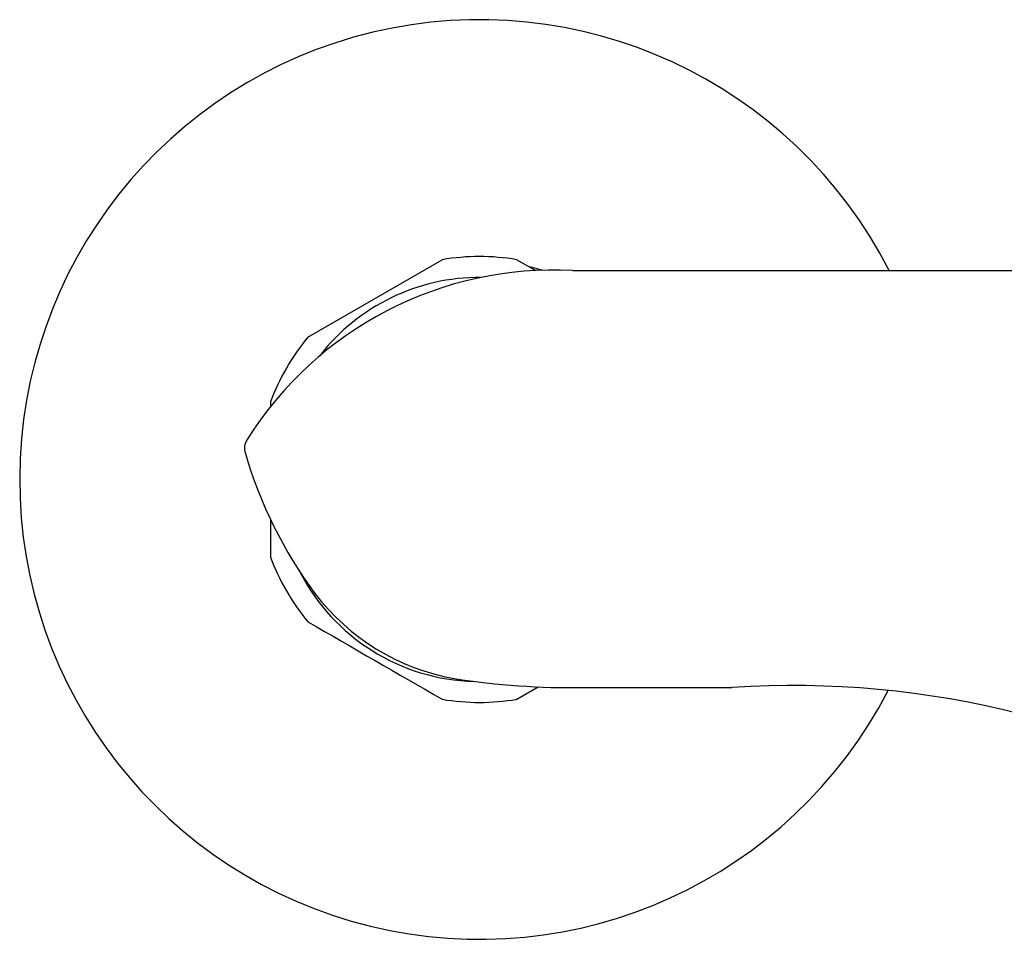
# Model space of a CAD drawing. Extents: x 4412.3 to 4420.8, y 287.8 to 344.9.
# Drawn here: x 4412.3 to 4415.1, y 291.4 to 294 of the extents above; entities that cross this region are included whole.
import ezdxf

# ---------------------------------------------------------------- set-up
doc = ezdxf.new("R2010")
doc.units = 0
doc.header["$LTSCALE"] = 0.64311
doc.layers.get('0').update_dxf_attribs({"color": 255, "linetype": 'CONTINUOUS'})

msp = doc.modelspace()

# ---------------------------------------------------------------- linework, layer by layer
for p, q in [((4413.1185, 293.0797), (4413.4982, 293.2989)), ((4413.709, 293.2989), (4413.7621, 293.2683)), ((4413.8668, 293.2681), (4415.245, 293.2681)), ((4413.013, 292.8971), (4413.013, 292.8839)), ((4413.013, 292.5662), (4413.013, 292.4587)), ((4413.709, 292.0568), (4413.7696, 292.0918)), ((4413.897, 292.09), (4414.317, 292.09))]:
    msp.add_line(p, q)
for centre, radius, start, end in [((4413.6036, 292.6779), 1.2992, 27.0206, 332.6982), ((4413.6036, 292.6779), 0.6299, 80.3641, 99.6359), ((4413.6036, 292.6779), 0.617, 73.3487, 76.851), ((4413.8126, 292.2477), 1.0218, 86.9631, 147.8881), ((4413.6036, 292.6779), 0.5709, 89.6186, 142.2233), ((4413.6036, 292.6779), 0.6299, 140.3641, 159.6359), ((4412.9824, 292.7662), 0.043, 144.9635, 199.9534), ((4414.1508, 293.1047), 1.2594, 196.2878, 216.4977), ((4413.6036, 292.6779), 0.6299, 200.3641, 219.6359), ((4413.6036, 292.6779), 0.5709, 207.2073, 268.4882), ((4413.6476, 292.7464), 0.6418, 217.5053, 259.6168), ((4480.3868, 408.3497), 134.157, 239.906383, 240.093617), ((4413.8635, 294.2709), 2.1811, 261.2548, 270.879), ((4414.4897, 289.4837), 2.612, 57.6503, 93.7904), ((4413.6036, 292.6779), 0.6299, 260.3641, 279.6359)]:
    msp.add_arc(centre, radius, start, end)

doc.saveas('drawing.dxf')
